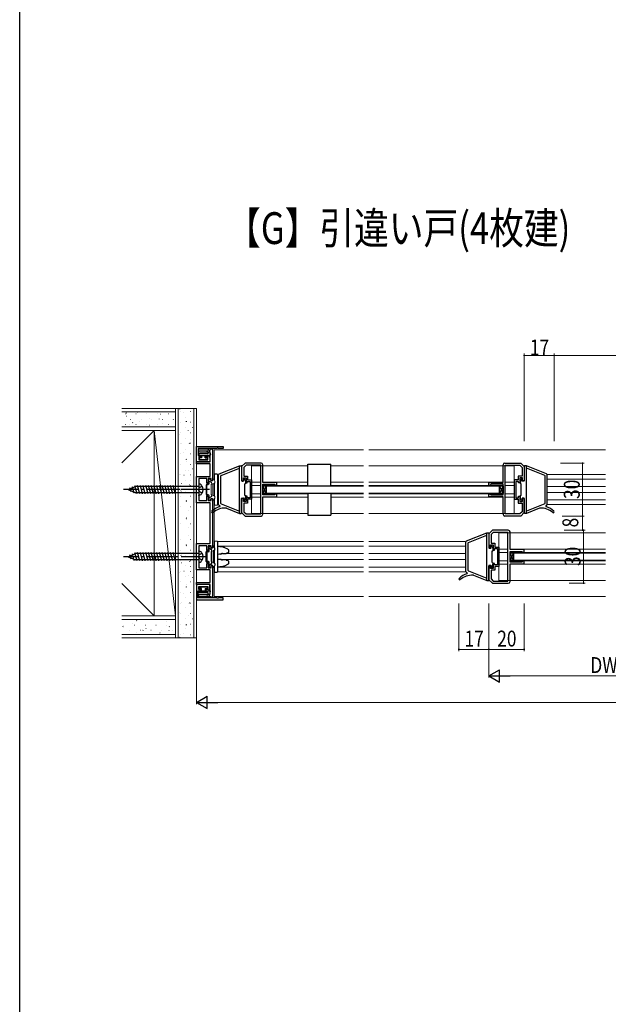
# Model space of a CAD drawing. Extents: x 0 to 1461, y 0 to 2230.
# Drawn here: x 0 to 333, y 558 to 1115 of the extents above; entities that cross this region are included whole.
import ezdxf

# ---------------------------------------------------------------- set-up
doc = ezdxf.new("R2010")
doc.units = 0
doc.linetypes.add('YCENTER_1', pattern=[13, 10, -1, 1, -1])
doc.linetypes.add('YHIDDEN_1', pattern=[4, 3, -1])
for name, color, linetype, lineweight in [('USER1', 3, 'CONTINUOUS', 13), ('YKK_11', 7, 'CONTINUOUS', 30), ('YKK_12', 2, 'CONTINUOUS', 13), ('YKK_13', 4, 'CONTINUOUS', 30), ('YKK_D', 6, 'CONTINUOUS', 13), ('YKK_ZWAK', 7, 'CONTINUOUS', 30), ('YSS_K', 3, 'CONTINUOUS', 13)]:
    doc.layers.add(name, color=color, linetype=linetype, lineweight=lineweight)
doc.styles.add('text-b', font='extslim2.shx', dxfattribs={"width": 0.8, "bigfont": 'extfont2.shx'})

msp = doc.modelspace()

# ---------------------------------------------------------------- linework, layer by layer
at = {"layer": 'YKK_11', "color": 0, "linetype": 'ByBlock', "lineweight": -2, "ltscale": 0.5}
for p, q in [((100.12, 873.53), (115.12, 873.53)), ((100.12, 864.83), (100.12, 873.53)), ((111.66, 872.33), (101.12, 872.33)), ((101.12, 872.33), (101.12, 868.33)), ((101.22, 870.63), (101.22, 871.53)), ((101.22, 871.53), (107.83, 871.53)), ((102.03, 870.24), (101.22, 870.63)), ((102.41, 870.24), (102.03, 870.24)), ((103.03, 870.24), (102.41, 870.24)), ((103.41, 870.24), (103.03, 870.24)), ((104.03, 870.24), (103.41, 870.24)), ((104.41, 870.24), (104.03, 870.24)), ((105.03, 870.24), (104.41, 870.24)), ((105.41, 870.24), (105.03, 870.24)), ((106.03, 870.24), (105.41, 870.24)), ((106.41, 870.24), (106.03, 870.24)), ((107.05, 870.25), (106.41, 870.24)), ((107.25, 870.33), (107.05, 870.25)), ((107.92, 870.33), (107.25, 870.33)), ((107.83, 871.53), (108.13, 871.78)), ((107.92, 864.83), (107.92, 870.33)), ((108.13, 871.78), (108.42, 872.03)), ((108.42, 872.03), (109.12, 872.03)), ((109.12, 872.03), (109.12, 854.03)), ((111.85, 872.45), (111.66, 872.33)), ((112.4, 872.45), (111.85, 872.45)), ((112.58, 872.33), (112.4, 872.45)), ((115.12, 872.33), (112.58, 872.33)), ((115.12, 873.53), (115.12, 872.33)), ((107.62, 864.83), (100.12, 864.83)), ((100.12, 863.63), (100.12, 864.83)), ((100.12, 864.83), (107.92, 864.83)), ((101.12, 868.33), (102.42, 868.33)), ((102.42, 867.53), (101.32, 867.53)), ((101.32, 867.53), (101.32, 865.93)), ((101.32, 865.93), (106.52, 865.93)), ((102.42, 868.33), (102.42, 867.53)), ((105.42, 867.53), (105.42, 868.33)), ((105.42, 868.33), (106.62, 868.33)), ((106.52, 867.53), (105.42, 867.53)), ((106.52, 865.93), (106.52, 867.53)), ((107.62, 867.33), (107.62, 864.83)), ((107.92, 863.63), (100.12, 863.63)), ((107.92, 856.48), (107.92, 863.63)), ((127.62, 864.03), (125.62, 862.03)), ((125.62, 862.03), (125.62, 854.03)), ((128.12, 862.83), (126.82, 861.53)), ((126.82, 861.53), (126.82, 856.63)), ((136.62, 864.03), (127.62, 864.03)), ((136.42, 862.83), (128.12, 862.83)), ((136.42, 835.23), (136.42, 862.83)), ((136.42, 835.23), (136.42, 862.83)), ((137.62, 853.03), (137.62, 863.03)), ((273.62, 853.03), (273.62, 863.03)), ((274.62, 864.03), (283.62, 864.03)), ((274.82, 835.23), (274.82, 862.83)), ((274.82, 862.83), (283.12, 862.83)), ((274.82, 835.23), (274.82, 862.83)), ((283.12, 862.83), (284.42, 861.53)), ((283.62, 864.03), (285.62, 862.03)), ((284.42, 861.53), (284.42, 856.63)), ((285.62, 862.03), (285.62, 854.03)), ((100.12, 841.58), (100.12, 856.48)), ((100.12, 856.48), (107.92, 856.48)), ((105.92, 855.28), (101.32, 855.28)), ((101.32, 855.28), (101.32, 849.49)), ((105.92, 852.78), (105.92, 855.28)), ((108.32, 855.28), (106.72, 855.28)), ((106.72, 855.28), (106.72, 852.78)), ((108.32, 854.03), (108.32, 855.28)), ((109.12, 854.03), (108.32, 854.03)), ((125.62, 854.03), (126.62, 854.03)), ((126.62, 854.03), (126.62, 855.73)), ((126.62, 855.73), (128.12, 855.73)), ((126.82, 856.63), (129.02, 856.63)), ((128.12, 855.73), (128.12, 852.83)), ((128.82, 852.83), (128.82, 853.63)), ((128.82, 853.63), (130.42, 853.63)), ((129.02, 856.63), (129.02, 854.53)), ((129.02, 854.53), (131.32, 854.53)), ((130.42, 853.63), (130.42, 849.03)), ((131.32, 854.53), (131.32, 843.53)), ((282.22, 854.53), (279.92, 854.53)), ((279.92, 854.53), (279.92, 843.53)), ((282.42, 853.63), (280.82, 853.63)), ((280.82, 853.63), (280.82, 849.03)), ((284.42, 856.63), (282.22, 856.63)), ((282.22, 856.63), (282.22, 854.53)), ((282.42, 852.83), (282.42, 853.63)), ((284.62, 855.73), (283.12, 855.73)), ((283.12, 855.73), (283.12, 852.83)), ((284.62, 854.03), (284.62, 855.73)), ((285.62, 854.03), (284.62, 854.03)), ((101.32, 849.49), (101.2, 849.3)), ((101.2, 849.3), (101.2, 848.75)), ((101.2, 848.75), (101.32, 848.57)), ((101.32, 848.57), (101.32, 842.78)), ((106.72, 852.78), (105.92, 852.78)), ((128.12, 852.83), (128.82, 852.83)), ((130.42, 849.03), (130.42, 844.43)), ((145.62, 853.03), (137.62, 853.03)), ((137.62, 846.03), (137.62, 852.03)), ((137.62, 852.03), (144.32, 852.03)), ((144.32, 852.03), (144.82, 851.53)), ((144.82, 851.53), (145.02, 851.33)), ((145.02, 851.33), (145.62, 851.33)), ((145.62, 851.33), (145.62, 853.03)), ((265.62, 851.33), (265.62, 853.03)), ((265.62, 853.03), (273.62, 853.03)), ((266.22, 851.33), (265.62, 851.33)), ((266.42, 851.53), (266.22, 851.33)), ((266.92, 852.03), (266.42, 851.53)), ((273.62, 852.03), (266.92, 852.03)), ((273.62, 846.03), (273.62, 852.03)), ((280.82, 849.03), (280.82, 844.43)), ((283.12, 852.83), (282.42, 852.83)), ((101.32, 842.78), (105.92, 842.78)), ((105.92, 842.78), (105.92, 845.28)), ((105.92, 845.28), (106.72, 845.28)), ((106.72, 845.28), (106.72, 842.78)), ((106.72, 842.78), (108.32, 842.78)), ((108.32, 842.78), (108.32, 844.03)), ((108.32, 844.03), (109.12, 844.03)), ((109.12, 844.03), (109.12, 816.03)), ((126.62, 844.03), (125.62, 844.03)), ((125.62, 844.03), (125.62, 836.03)), ((126.62, 842.33), (126.62, 844.03)), ((128.12, 842.33), (126.62, 842.33)), ((128.82, 845.23), (128.12, 845.23)), ((128.12, 845.23), (128.12, 842.33)), ((128.82, 844.43), (128.82, 845.23)), ((130.42, 844.43), (128.82, 844.43)), ((131.32, 843.53), (129.02, 843.53)), ((129.02, 843.53), (129.02, 841.43)), ((144.32, 846.03), (137.62, 846.03)), ((137.62, 835.03), (137.62, 845.03)), ((137.62, 845.03), (145.62, 845.03)), ((144.82, 846.53), (144.32, 846.03)), ((145.02, 846.73), (144.82, 846.53)), ((145.62, 846.73), (145.02, 846.73)), ((145.62, 845.03), (145.62, 846.73)), ((265.62, 845.03), (265.62, 846.73)), ((265.62, 846.73), (266.22, 846.73)), ((273.62, 845.03), (265.62, 845.03)), ((266.22, 846.73), (266.42, 846.53)), ((266.42, 846.53), (266.92, 846.03)), ((266.92, 846.03), (273.62, 846.03)), ((273.62, 835.03), (273.62, 845.03)), ((279.92, 843.53), (282.22, 843.53)), ((280.82, 844.43), (282.42, 844.43)), ((282.22, 843.53), (282.22, 841.43)), ((282.42, 844.43), (282.42, 845.23)), ((282.42, 845.23), (283.12, 845.23)), ((283.12, 845.23), (283.12, 842.33)), ((283.12, 842.33), (284.62, 842.33)), ((284.62, 842.33), (284.62, 844.03)), ((284.62, 844.03), (285.62, 844.03)), ((285.62, 844.03), (285.62, 836.03)), ((107.92, 841.58), (100.12, 841.58)), ((107.92, 818.48), (107.92, 841.58)), ((129.02, 841.43), (126.82, 841.43)), ((126.82, 841.43), (126.82, 836.52)), ((126.82, 836.52), (128.12, 835.23)), ((282.22, 841.43), (284.42, 841.43)), ((284.42, 836.52), (283.12, 835.23)), ((284.42, 841.43), (284.42, 836.52)), ((125.62, 836.03), (127.62, 834.03)), ((127.62, 834.03), (136.62, 834.03)), ((128.12, 835.23), (136.42, 835.23)), ((283.62, 834.03), (274.62, 834.03)), ((283.12, 835.23), (274.82, 835.23)), ((285.62, 836.03), (283.62, 834.03)), ((267.62, 826.03), (265.62, 824.03)), ((276.62, 826.03), (267.62, 826.03)), ((265.62, 824.03), (265.62, 816.03)), ((268.12, 824.83), (266.82, 823.53)), ((266.82, 823.53), (266.82, 818.63)), ((276.42, 824.83), (268.12, 824.83)), ((276.42, 797.23), (276.42, 824.83)), ((276.42, 797.23), (276.42, 824.83)), ((277.62, 815.03), (277.62, 825.03)), ((100.12, 803.58), (100.12, 818.48)), ((100.12, 818.48), (107.92, 818.48)), ((105.92, 817.28), (101.32, 817.28)), ((101.32, 817.28), (101.32, 811.49)), ((105.92, 814.78), (105.92, 817.28)), ((106.72, 814.78), (105.92, 814.78)), ((108.32, 817.28), (106.72, 817.28)), ((106.72, 817.28), (106.72, 814.78)), ((108.32, 816.03), (108.32, 817.28)), ((109.12, 816.03), (108.32, 816.03)), ((265.62, 816.03), (266.62, 816.03)), ((266.62, 816.03), (266.62, 817.73)), ((266.62, 817.73), (268.12, 817.73)), ((266.82, 818.63), (269.02, 818.63)), ((268.12, 817.73), (268.12, 814.83)), ((268.12, 814.83), (268.82, 814.83)), ((268.82, 814.83), (268.82, 815.63)), ((268.82, 815.63), (270.42, 815.63)), ((269.02, 818.63), (269.02, 816.53)), ((269.02, 816.53), (271.32, 816.53)), ((270.42, 815.63), (270.42, 811.03)), ((271.32, 816.53), (271.32, 805.53)), ((285.62, 815.03), (277.62, 815.03)), ((285.62, 813.33), (285.62, 815.03)), ((101.32, 811.49), (101.2, 811.3)), ((101.2, 811.3), (101.2, 810.75)), ((101.2, 810.75), (101.32, 810.57)), ((101.32, 810.57), (101.32, 804.78)), ((270.42, 811.03), (270.42, 806.43)), ((277.62, 808.03), (277.62, 814.03)), ((277.62, 814.03), (284.32, 814.03)), ((284.32, 814.03), (284.82, 813.53)), ((284.82, 808.53), (284.32, 808.03)), ((284.82, 813.53), (285.02, 813.33)), ((285.02, 808.73), (284.82, 808.53)), ((285.02, 813.33), (285.62, 813.33)), ((285.62, 808.73), (285.02, 808.73)), ((285.62, 807.03), (285.62, 808.73)), ((107.92, 803.58), (100.12, 803.58)), ((101.32, 804.78), (105.92, 804.78)), ((105.92, 804.78), (105.92, 807.28)), ((105.92, 807.28), (106.72, 807.28)), ((106.72, 807.28), (106.72, 804.78)), ((106.72, 804.78), (108.32, 804.78)), ((107.92, 796.43), (107.92, 803.58)), ((108.32, 804.78), (108.32, 806.03)), ((108.32, 806.03), (109.12, 806.03)), ((109.12, 806.03), (109.12, 788.03)), ((266.62, 806.03), (265.62, 806.03)), ((265.62, 806.03), (265.62, 798.03)), ((266.62, 804.33), (266.62, 806.03)), ((268.12, 804.33), (266.62, 804.33)), ((269.02, 803.43), (266.82, 803.43)), ((266.82, 803.43), (266.82, 798.52)), ((268.82, 807.23), (268.12, 807.23)), ((268.12, 807.23), (268.12, 804.33)), ((268.82, 806.43), (268.82, 807.23)), ((270.42, 806.43), (268.82, 806.43)), ((271.32, 805.53), (269.02, 805.53)), ((269.02, 805.53), (269.02, 803.43)), ((284.32, 808.03), (277.62, 808.03)), ((277.62, 797.03), (277.62, 807.03)), ((277.62, 807.03), (285.62, 807.03)), ((265.62, 798.03), (267.62, 796.03)), ((266.82, 798.52), (268.12, 797.23)), ((100.12, 795.23), (100.12, 796.43)), ((100.12, 796.43), (107.92, 796.43)), ((107.62, 795.23), (100.12, 795.23)), ((100.12, 795.23), (100.12, 786.53)), ((107.92, 795.23), (100.12, 795.23)), ((101.32, 792.53), (101.32, 794.13)), ((101.32, 794.13), (106.52, 794.13)), ((102.42, 792.53), (101.32, 792.53)), ((102.42, 791.73), (102.42, 792.53)), ((106.52, 792.53), (105.42, 792.53)), ((105.42, 792.53), (105.42, 791.73)), ((106.52, 794.13), (106.52, 792.53)), ((107.62, 792.73), (107.62, 795.23)), ((107.92, 789.73), (107.92, 795.23)), ((267.62, 796.03), (276.62, 796.03)), ((268.12, 797.23), (276.42, 797.23)), ((100.12, 786.53), (115.12, 786.53)), ((101.12, 787.73), (101.12, 791.73)), ((101.12, 791.73), (102.42, 791.73)), ((111.66, 787.73), (101.12, 787.73)), ((101.22, 789.43), (102.03, 789.82)), ((101.22, 788.53), (101.22, 789.43)), ((107.83, 788.53), (101.22, 788.53)), ((102.03, 789.82), (102.41, 789.82)), ((102.41, 789.82), (103.03, 789.82)), ((103.03, 789.82), (103.41, 789.82)), ((103.41, 789.82), (104.03, 789.82)), ((104.03, 789.82), (104.41, 789.82)), ((104.41, 789.82), (105.03, 789.82)), ((105.03, 789.82), (105.41, 789.82)), ((105.41, 789.82), (106.03, 789.82)), ((105.42, 791.73), (106.62, 791.73)), ((106.03, 789.82), (106.41, 789.82)), ((106.41, 789.82), (107.05, 789.8)), ((107.05, 789.8), (107.25, 789.73)), ((107.25, 789.73), (107.92, 789.73)), ((108.13, 788.28), (107.83, 788.53)), ((108.42, 788.03), (108.13, 788.28)), ((109.12, 788.03), (108.42, 788.03)), ((111.85, 787.61), (111.66, 787.73)), ((112.4, 787.61), (111.85, 787.61)), ((112.58, 787.73), (112.4, 787.61)), ((115.12, 787.73), (112.58, 787.73)), ((115.12, 786.53), (115.12, 787.73))]:
    msp.add_line(p, q, dxfattribs=at)
for centre, start, end in [((106.62, 867.33), 0, 90), ((136.62, 863.03), 0, 90), ((274.62, 863.03), 90, 180), ((136.62, 835.03), 270, 360), ((274.62, 835.03), 180, 270), ((276.62, 825.03), 0, 90), ((106.62, 792.73), 270, 360), ((276.62, 797.03), 270, 360)]:
    msp.add_arc(centre, 1, start, end, dxfattribs=at)
at = {"layer": 'YKK_12', "ltscale": 1.5}
for p, q in [((110.12, 871.53), (110.12, 854.52)), ((194.62, 871.53), (110.12, 871.53)), ((331.72, 871.53), (197.62, 871.53)), ((131.32, 835.53), (131.32, 862.53)), ((134.72, 862.53), (131.32, 862.53)), ((131.32, 862.53), (163.12, 862.53)), ((176.12, 862.53), (194.62, 862.53)), ((197.62, 862.53), (279.92, 862.53)), ((279.92, 835.53), (279.92, 862.53)), ((131.32, 853.33), (136.42, 853.33)), ((137.62, 853.33), (163.12, 853.33)), ((176.12, 853.33), (194.62, 853.33)), ((197.62, 853.33), (273.62, 853.33)), ((279.92, 853.33), (274.82, 853.33)), ((298.6, 857.56), (331.72, 857.56)), ((298.62, 854.96), (331.72, 854.96)), ((131.32, 851.33), (136.42, 851.33)), ((137.62, 851.33), (163.12, 851.33)), ((145.02, 851.33), (145.12, 851.33)), ((194.62, 851.33), (176.12, 851.33)), ((273.62, 851.33), (197.62, 851.33)), ((279.92, 851.33), (274.82, 851.33)), ((298.62, 850.76), (331.72, 850.76)), ((110.12, 843.53), (110.12, 816.52)), ((131.32, 846.73), (136.42, 846.73)), ((131.32, 844.73), (136.42, 844.73)), ((137.62, 846.73), (163.12, 846.73)), ((137.62, 844.73), (163.12, 844.73)), ((194.62, 846.73), (176.12, 846.73)), ((176.12, 844.73), (194.62, 844.73)), ((273.62, 846.73), (197.62, 846.73)), ((197.62, 844.73), (273.62, 844.73)), ((279.92, 846.73), (274.82, 846.73)), ((279.92, 844.73), (274.82, 844.73)), ((298.62, 847.36), (331.72, 847.36)), ((298.62, 843.16), (331.72, 843.16)), ((298.62, 840.56), (331.72, 840.56)), ((131.32, 835.53), (163.12, 835.53)), ((176.12, 835.53), (194.62, 835.53)), ((197.62, 835.53), (279.92, 835.53)), ((271.32, 824.53), (331.72, 824.53)), ((271.32, 797.53), (271.32, 824.53)), ((112.09, 819.56), (194.62, 819.56)), ((112.12, 816.96), (194.62, 816.96)), ((197.62, 819.56), (252.14, 819.56)), ((197.62, 816.96), (252.12, 816.96)), ((271.32, 815.33), (276.42, 815.33)), ((277.62, 815.33), (331.72, 815.33)), ((114.26, 809.36), (194.62, 809.36)), ((114.42, 812.76), (194.62, 812.76)), ((197.62, 812.76), (252.12, 812.76)), ((197.62, 809.36), (252.12, 809.36)), ((271.32, 813.33), (276.42, 813.33)), ((271.32, 808.73), (276.42, 808.73)), ((331.72, 813.33), (277.62, 813.33)), ((331.72, 808.73), (277.62, 808.73)), ((110.12, 805.53), (110.12, 788.56)), ((112.12, 805.16), (194.62, 805.16)), ((197.62, 805.16), (252.12, 805.16)), ((271.32, 806.73), (276.42, 806.73)), ((277.62, 806.73), (331.72, 806.73)), ((112.11, 802.56), (194.62, 802.56)), ((197.62, 802.56), (252.13, 802.56)), ((271.32, 797.53), (331.72, 797.53)), ((194.62, 788.56), (110.12, 788.56)), ((331.72, 788.56), (197.62, 788.56))]:
    msp.add_line(p, q, dxfattribs=at)
at = {"layer": 'YKK_13'}
for p, q in [((106.39, 870.48), (106.18, 870.65)), ((106.5, 870.3), (106.63, 869.69)), ((107.39, 871.09), (106.86, 871.51)), ((107.49, 870.92), (107.96, 868.69)), ((101.37, 869.03), (101.37, 868.63)), ((101.57, 866.73), (101.57, 866.33)), ((106.34, 869.33), (101.67, 869.33)), ((101.67, 868.33), (107.67, 868.33)), ((102.92, 867.03), (101.87, 867.03)), ((101.87, 866.03), (105.97, 866.03)), ((102.92, 868.33), (102.92, 867.03)), ((104.92, 867.03), (104.92, 868.33)), ((104.92, 867.03), (105.97, 867.03)), ((106.27, 866.73), (106.27, 866.33)), ((113, 857.98), (124.42, 862.53)), ((114.01, 857.09), (124.42, 861.24)), ((124.42, 862.53), (125.32, 862.53)), ((124.42, 835.53), (124.42, 862.53)), ((125.62, 862.23), (125.62, 854.13)), ((163.12, 851.03), (163.12, 863.53)), ((163.12, 863.53), (176.12, 863.53)), ((176.12, 851.03), (176.12, 863.53)), ((285.62, 862.23), (285.62, 854.13)), ((286.82, 862.53), (285.92, 862.53)), ((286.82, 835.53), (286.82, 862.53)), ((298.24, 857.98), (286.82, 862.53)), ((297.23, 857.09), (286.82, 861.24)), ((112.62, 840.63), (112.62, 857.42)), ((113.82, 841.24), (113.82, 856.81)), ((125.92, 853.83), (126.52, 853.83)), ((126.82, 854.13), (126.82, 854.83)), ((127.41, 854.91), (128, 852.89)), ((283.83, 854.91), (283.24, 852.89)), ((284.42, 854.13), (284.42, 854.83)), ((285.32, 853.83), (284.72, 853.83)), ((297.42, 841.24), (297.42, 856.81)), ((298.62, 840.63), (298.62, 857.42)), ((127.42, 852.28), (127.76, 852.4)), ((127.42, 845.78), (127.42, 852.28)), ((137.62, 851.18), (139.62, 851.18)), ((137.62, 846.88), (137.62, 851.18)), ((139.62, 846.88), (137.62, 851.18)), ((139.62, 851.18), (137.62, 846.88)), ((139.62, 851.18), (139.62, 846.88)), ((271.62, 851.18), (273.62, 851.18)), ((271.62, 846.88), (271.62, 851.18)), ((273.62, 846.88), (271.62, 851.18)), ((273.62, 851.18), (271.62, 846.88)), ((273.62, 851.18), (273.62, 846.88)), ((283.82, 852.28), (283.48, 852.4)), ((283.82, 845.78), (283.82, 852.28)), ((125.62, 835.83), (125.62, 843.93)), ((125.92, 844.23), (126.52, 844.23)), ((126.82, 843.93), (126.82, 843.23)), ((127.41, 843.14), (128, 845.17)), ((127.42, 845.78), (127.76, 845.65)), ((139.62, 846.88), (137.62, 846.88)), ((163.12, 847.03), (163.12, 834.53)), ((176.12, 847.03), (176.12, 834.53)), ((273.62, 846.88), (271.62, 846.88)), ((283.83, 843.14), (283.24, 845.17)), ((283.82, 845.78), (283.48, 845.65)), ((284.42, 843.93), (284.42, 843.23)), ((285.32, 844.23), (284.72, 844.23)), ((285.62, 835.83), (285.62, 843.93)), ((113, 840.08), (113.23, 839.98)), ((114.01, 840.97), (124.42, 836.82)), ((116.99, 838.49), (124.42, 835.53)), ((297.23, 840.97), (286.82, 836.82)), ((294.25, 838.49), (286.82, 835.53)), ((298.24, 840.08), (298.01, 839.98)), ((124.42, 835.53), (125.32, 835.53)), ((163.12, 834.53), (176.12, 834.53)), ((286.82, 835.53), (285.92, 835.53)), ((253, 819.98), (264.42, 824.53)), ((254.01, 819.09), (264.42, 823.24)), ((264.42, 824.53), (265.32, 824.53)), ((264.42, 797.53), (264.42, 824.53)), ((265.62, 824.23), (265.62, 816.13)), ((252.62, 802.63), (252.62, 819.42)), ((253.82, 803.24), (253.82, 818.81)), ((265.92, 815.83), (266.52, 815.83)), ((266.82, 816.13), (266.82, 816.83)), ((267.41, 816.91), (268.01, 814.89)), ((267.42, 814.28), (267.76, 814.4)), ((267.42, 807.78), (267.42, 814.28)), ((277.62, 813.18), (279.62, 813.18)), ((277.62, 808.88), (277.62, 813.18)), ((279.62, 808.88), (277.62, 813.18)), ((279.62, 813.18), (277.62, 808.88)), ((279.62, 808.88), (277.62, 808.88)), ((279.62, 813.18), (279.62, 808.88)), ((254.01, 802.97), (264.42, 798.82)), ((265.62, 797.83), (265.62, 805.93)), ((265.92, 806.23), (266.52, 806.23)), ((266.82, 805.93), (266.82, 805.23)), ((267.41, 805.14), (268.01, 807.17)), ((267.42, 807.78), (267.76, 807.65)), ((253, 802.08), (253.23, 801.98)), ((256.99, 800.49), (264.42, 797.53)), ((264.42, 797.53), (265.32, 797.53)), ((101.57, 793.33), (101.57, 793.73)), ((101.87, 794.03), (105.97, 794.03)), ((102.92, 793.03), (101.87, 793.03)), ((102.92, 791.73), (102.92, 793.03)), ((104.92, 793.03), (104.92, 791.73)), ((104.92, 793.03), (105.97, 793.03)), ((106.27, 793.33), (106.27, 793.73)), ((101.37, 791.03), (101.37, 791.43)), ((101.67, 791.73), (107.67, 791.73)), ((106.34, 790.73), (101.67, 790.73)), ((106.39, 789.58), (106.18, 789.41)), ((106.5, 789.75), (106.63, 790.37)), ((107.39, 788.96), (106.86, 788.55)), ((107.49, 789.13), (107.96, 791.37))]:
    msp.add_line(p, q, dxfattribs=at)
at = {"layer": 'YKK_13', "linetype": 'Continuous', "lineweight": 13, "ltscale": 0.5}
for p, q in [((106.72, 852.28), (106.72, 853.75)), ((106.76, 853.9), (107.33, 854.88)), ((107.22, 852.28), (107.22, 853.4)), ((108.52, 853), (107.56, 853.56)), ((107.59, 855.03), (107.82, 855.03)), ((108.02, 854.43), (108.02, 854.83)), ((109.22, 854.43), (109.22, 854.83)), ((109.56, 855.03), (109.42, 855.03)), ((110.38, 853.9), (109.82, 854.88)), ((110.42, 853.03), (110.42, 853.75)), ((105.52, 846.28), (105.52, 851.78)), ((106.72, 852.28), (106.02, 852.28)), ((106.72, 851.78), (106.02, 851.78)), ((106.02, 846.28), (106.02, 851.78)), ((108.42, 851.83), (108.71, 852.32)), ((108.42, 846.23), (108.42, 851.83)), ((109.42, 852.1), (109.42, 845.95)), ((110.27, 852.77), (109.57, 852.36)), ((106.72, 846.28), (106.02, 846.28)), ((106.72, 845.78), (106.02, 845.78)), ((106.72, 844.31), (106.72, 845.78)), ((106.76, 844.16), (107.33, 843.18)), ((107.22, 844.66), (107.22, 845.78)), ((108.52, 845.05), (107.56, 844.5)), ((107.59, 843.03), (107.82, 843.03)), ((108.02, 843.63), (108.02, 843.23)), ((108.42, 846.23), (108.71, 845.73)), ((109.22, 843.63), (109.22, 843.23)), ((109.56, 843.03), (109.42, 843.03)), ((110.27, 845.29), (109.57, 845.69)), ((110.38, 844.16), (109.82, 843.18)), ((110.42, 845.03), (110.42, 844.31))]:
    msp.add_line(p, q, dxfattribs=at)
at = {"layer": 'YKK_13', "linetype": 'Continuous', "ltscale": 1.5}
for p, q in [((111.84, 857.72), (110.12, 857.83)), ((110.12, 857.83), (110.12, 856.83)), ((110.12, 856.83), (110.12, 854.35)), ((112.12, 856.72), (112.12, 857.42)), ((112.12, 841.33), (112.12, 856.72)), ((112.62, 854.7), (112.12, 854.73)), ((61.32, 849.03), (65.55, 850.78)), ((61.32, 849.03), (65.55, 850.78)), ((61.32, 849.03), (65.55, 847.28)), ((63.07, 847.71), (62.43, 850.08)), ((64.81, 846.98), (63.83, 850.66)), ((66.44, 846.73), (65.23, 851.24)), ((101.32, 850.78), (65.55, 850.78)), ((67.99, 846.73), (66.76, 851.33)), ((69.54, 846.73), (68.31, 851.33)), ((71.1, 846.73), (69.86, 851.33)), ((72.65, 846.73), (71.42, 851.33)), ((74.2, 846.73), (72.97, 851.33)), ((75.75, 846.73), (74.52, 851.33)), ((77.31, 846.73), (76.07, 851.33)), ((78.86, 846.73), (77.63, 851.33)), ((80.41, 846.73), (79.18, 851.33)), ((81.97, 846.73), (80.73, 851.33)), ((83.52, 846.73), (82.29, 851.33)), ((85.07, 846.73), (83.84, 851.33)), ((86.62, 846.73), (85.39, 851.33)), ((88.18, 846.73), (86.95, 851.33)), ((101.32, 852.28), (101.32, 845.78)), ((110.12, 852.68), (110.12, 845.37)), ((101.32, 847.28), (65.55, 847.28)), ((110.12, 843.71), (110.12, 841.23)), ((112.12, 843.33), (112.62, 843.36)), ((110.12, 841.23), (110.12, 840.23)), ((110.12, 840.23), (111.84, 840.33)), ((112.12, 840.63), (112.12, 841.33)), ((111.84, 819.72), (110.12, 819.83)), ((110.12, 819.83), (110.12, 818.83)), ((101.32, 814.28), (101.32, 807.78)), ((106.82, 814.28), (106.12, 814.28)), ((106.82, 814.28), (106.82, 815.75)), ((106.86, 815.9), (107.43, 816.88)), ((107.32, 814.28), (107.32, 815.4)), ((108.62, 815), (107.66, 815.56)), ((107.69, 817.03), (107.92, 817.03)), ((108.12, 816.43), (108.12, 816.83)), ((108.52, 813.83), (108.81, 814.32)), ((109.32, 816.43), (109.32, 816.83)), ((109.66, 817.03), (109.52, 817.03)), ((109.52, 814.1), (109.52, 807.95)), ((110.37, 814.77), (109.67, 814.36)), ((110.48, 815.9), (109.92, 816.88)), ((110.12, 818.83), (110.12, 816.52)), ((110.12, 814.62), (110.12, 807.43)), ((110.52, 815.03), (110.52, 815.75)), ((112.12, 818.72), (112.12, 819.42)), ((112.12, 803.33), (112.12, 818.72)), ((113.25, 816.66), (112.12, 816.73)), ((115.08, 816.55), (113.25, 816.66)), ((115.87, 816.34), (117.7, 815.4)), ((118.28, 814.57), (118.28, 813.93)), ((61.32, 811.03), (65.55, 812.78)), ((61.32, 811.03), (65.55, 812.78)), ((61.32, 811.03), (65.55, 809.28)), ((63.07, 809.71), (62.43, 812.08)), ((64.81, 808.98), (63.83, 812.66)), ((66.44, 808.73), (65.23, 813.24)), ((101.32, 812.78), (65.55, 812.78)), ((101.32, 809.28), (65.55, 809.28)), ((67.99, 808.73), (66.76, 813.33)), ((69.54, 808.73), (68.31, 813.33)), ((71.1, 808.73), (69.86, 813.33)), ((72.65, 808.73), (71.42, 813.33)), ((74.2, 808.73), (72.97, 813.33)), ((75.75, 808.73), (74.52, 813.33)), ((77.31, 808.73), (76.07, 813.33)), ((78.86, 808.73), (77.63, 813.33)), ((80.41, 808.73), (79.18, 813.33)), ((81.97, 808.73), (80.73, 813.33)), ((83.52, 808.73), (82.29, 813.33)), ((85.07, 808.73), (83.84, 813.33)), ((86.62, 808.73), (85.39, 813.33)), ((88.18, 808.73), (86.95, 813.33)), ((105.62, 808.28), (105.62, 813.78)), ((106.82, 813.78), (106.12, 813.78)), ((106.12, 808.28), (106.12, 813.78)), ((108.52, 808.23), (108.52, 813.83)), ((114.75, 812.87), (116.97, 812.91)), ((116.97, 809.14), (114.75, 809.18)), ((106.82, 808.28), (106.12, 808.28)), ((106.82, 807.78), (106.12, 807.78)), ((106.82, 806.31), (106.82, 807.78)), ((106.86, 806.16), (107.43, 805.18)), ((107.32, 806.66), (107.32, 807.78)), ((108.62, 807.05), (107.66, 806.5)), ((107.69, 805.03), (107.92, 805.03)), ((108.12, 805.63), (108.12, 805.23)), ((108.52, 808.23), (108.81, 807.73)), ((109.32, 805.63), (109.32, 805.23)), ((109.66, 805.03), (109.52, 805.03)), ((110.37, 807.29), (109.67, 807.69)), ((110.48, 806.16), (109.92, 805.18)), ((110.12, 805.53), (110.12, 803.23)), ((110.12, 803.23), (110.12, 802.23)), ((110.52, 807.03), (110.52, 806.31)), ((112.12, 805.33), (113.25, 805.4)), ((112.12, 802.63), (112.12, 803.33)), ((113.25, 805.4), (115.08, 805.51)), ((117.7, 806.65), (115.87, 805.72)), ((118.28, 808.12), (118.28, 807.49)), ((110.12, 802.23), (111.84, 802.33))]:
    msp.add_line(p, q, dxfattribs=at)
at = {"layer": 'YKK_13', "linetype": 'YCENTER_1', "ltscale": 1.5}
for p, q in [((106.32, 849.03), (58.82, 849.03)), ((107.41, 849.03), (84.4, 849.03)), ((106.32, 811.03), (58.82, 811.03))]:
    msp.add_line(p, q, dxfattribs=at)
at = {"layer": 'YKK_13', "linetype": 'YHIDDEN_1', "ltscale": 1.5}
for p, q in [((101.32, 849.03), (101.59, 850.12)), ((101.32, 849.03), (101.59, 847.93)), ((103.31, 850.98), (101.59, 850.12)), ((103.31, 847.08), (101.59, 847.93)), ((101.32, 811.03), (101.59, 812.12)), ((101.32, 811.03), (101.59, 809.93)), ((103.31, 812.98), (101.59, 812.12)), ((103.31, 809.08), (101.59, 809.93))]:
    msp.add_line(p, q, dxfattribs=at)
at = {"layer": 'YKK_13', "ltscale": 1.5}
for p, q in [((139.62, 851.03), (139.62, 847.03)), ((194.62, 851.03), (139.62, 851.03)), ((271.62, 851.03), (197.62, 851.03)), ((139.62, 847.03), (194.62, 847.03)), ((197.62, 847.03), (271.62, 847.03)), ((279.62, 813.03), (279.62, 809.03)), ((331.72, 813.03), (279.62, 813.03)), ((279.62, 809.03), (331.72, 809.03))]:
    msp.add_line(p, q, dxfattribs=at)
at = {"layer": 'YKK_13'}
for centre, radius, start, end in [((106.52, 871.08), 0.55, 51.6669, 231.6669), ((106.21, 870.24), 0.3, 11.9195, 51.6669), ((107.2, 870.86), 0.3, 11.9195, 51.6669), ((101.67, 869.03), 0.3, 90, 180), ((101.67, 868.63), 0.3, 180, 270), ((101.87, 866.73), 0.3, 90, 180), ((101.87, 866.33), 0.3, 180, 270), ((105.97, 866.73), 0.3, 0, 90), ((105.97, 866.33), 0.3, 270, 0), ((106.34, 869.63), 0.3, 270, 11.9195), ((107.67, 868.63), 0.3, 270, 11.9195), ((125.32, 862.23), 0.3, 0, 90), ((285.92, 862.23), 0.3, 90, 180), ((113.22, 857.42), 0.6, 111.7176, 180), ((114.12, 856.81), 0.3, 111.7176, 180), ((125.92, 854.13), 0.3, 180, 270), ((126.52, 854.13), 0.3, 270, 0), ((127.12, 854.83), 0.3, 16.4115, 180), ((284.12, 854.83), 0.3, 0, 163.5885), ((284.72, 854.13), 0.3, 180, 270), ((285.32, 854.13), 0.3, 270, 0), ((297.12, 856.81), 0.3, 0, 68.2824), ((298.02, 857.42), 0.6, 0, 68.2824), ((127.62, 852.78), 0.4, 290, 16.4115), ((283.62, 852.78), 0.4, 163.5885, 250), ((125.92, 843.93), 0.3, 90, 180), ((126.52, 843.93), 0.3, 0, 90), ((127.12, 843.23), 0.3, 180, 343.5885), ((127.62, 845.28), 0.4, 343.5885, 70), ((283.62, 845.28), 0.4, 110, 196.4115), ((284.12, 843.23), 0.3, 196.4115, 0), ((284.72, 843.93), 0.3, 90, 180), ((285.32, 843.93), 0.3, 0, 90), ((109.12, 836.43), 0.5, 135.7058, 311.5794), ((115.92, 829.79), 10, 105.7726, 135.7058), ((116.09, 828.57), 10, 86.6047, 131.5794), ((113.22, 840.63), 0.6, 180, 248.2824), ((113.12, 839.71), 0.3, 285.7726, 68.2824), ((114.12, 841.24), 0.3, 180, 248.2824), ((114.12, 841.24), 0.3, 180, 248.2824), ((116.62, 837.56), 1, 68.2824, 86.6047), ((294.62, 837.56), 1, 93.3953, 111.7176), ((295.15, 828.57), 10, 48.4206, 93.3953), ((297.12, 841.24), 0.3, 291.7176, 0), ((297.12, 841.24), 0.3, 291.7176, 0), ((298.12, 839.71), 0.3, 111.7176, 254.2274), ((295.32, 829.79), 10, 44.2942, 74.2274), ((298.02, 840.63), 0.6, 291.7176, 0), ((302.12, 836.43), 0.5, 228.4206, 44.2942), ((125.32, 835.83), 0.3, 270, 0), ((285.92, 835.83), 0.3, 180, 270), ((253.22, 819.42), 0.6, 111.7176, 180), ((265.32, 824.23), 0.3, 0, 90), ((254.12, 818.81), 0.3, 111.7176, 180), ((265.92, 816.13), 0.3, 180, 270), ((266.52, 816.13), 0.3, 270, 0), ((267.12, 816.83), 0.3, 16.4115, 180), ((267.62, 814.78), 0.4, 290, 16.4115), ((254.12, 803.24), 0.3, 180, 248.2824), ((254.12, 803.24), 0.3, 180, 248.2824), ((265.92, 805.93), 0.3, 90, 180), ((266.52, 805.93), 0.3, 0, 90), ((267.12, 805.23), 0.3, 180, 343.5885), ((267.62, 807.28), 0.4, 343.5885, 70), ((249.12, 798.43), 0.5, 135.7058, 311.5794), ((255.92, 791.79), 10, 105.7726, 135.7058), ((256.09, 790.57), 10, 86.6047, 131.5794), ((253.22, 802.63), 0.6, 180, 248.2824), ((253.12, 801.71), 0.3, 285.7726, 68.2824), ((256.62, 799.56), 1, 68.2824, 86.6047), ((265.32, 797.83), 0.3, 270, 0), ((101.87, 793.73), 0.3, 90, 180), ((101.87, 793.33), 0.3, 180, 270), ((105.97, 793.73), 0.3, 0, 90), ((105.97, 793.33), 0.3, 270, 0), ((101.67, 791.43), 0.3, 90, 180), ((101.67, 791.03), 0.3, 180, 270), ((106.52, 788.98), 0.55, 128.3331, 308.3331), ((106.34, 790.43), 0.3, 348.0805, 90), ((106.21, 789.81), 0.3, 308.3331, 348.0805), ((107.2, 789.2), 0.3, 308.3331, 348.0805), ((107.67, 791.43), 0.3, 348.0805, 90)]:
    msp.add_arc(centre, radius, start, end, dxfattribs=at)
at = {"layer": 'YKK_13', "linetype": 'Continuous', "lineweight": 13, "ltscale": 0.5}
for centre, radius, start, end in [((107.02, 853.75), 0.3, 150, 180), ((107.32, 853.63), 0.25, 343.9547, 246.4218), ((107.59, 854.73), 0.3, 90, 150), ((107.82, 854.83), 0.2, 360, 90), ((108.62, 854.43), 0.6, 180, 0), ((109.42, 854.83), 0.2, 90, 180), ((109.56, 854.73), 0.3, 30, 90), ((110.12, 853.75), 0.3, 0, 30), ((106.02, 851.78), 0.5, 90, 180), ((106.72, 852.28), 0.5, 270, 0), ((108.27, 852.57), 0.5, 330, 60), ((109.72, 852.1), 0.3, 120, 180), ((110.12, 853.03), 0.3, 300, 0), ((106.02, 846.28), 0.5, 180, 270), ((106.72, 845.78), 0.5, 0, 90), ((107.02, 844.31), 0.3, 180, 210), ((107.32, 844.43), 0.25, 113.5782, 16.0453), ((107.59, 843.33), 0.3, 210, 270), ((107.82, 843.23), 0.2, 270, 0), ((108.62, 843.63), 0.6, 0, 180), ((108.27, 845.48), 0.5, 300, 30), ((109.42, 843.23), 0.2, 180, 270), ((109.72, 845.95), 0.3, 180, 240), ((109.56, 843.33), 0.3, 270, 330), ((110.12, 845.03), 0.3, 0, 60), ((110.12, 844.31), 0.3, 330, 0)]:
    msp.add_arc(centre, radius, start, end, dxfattribs=at)
at = {"layer": 'YKK_13', "linetype": 'Continuous', "ltscale": 1.5}
for centre, radius, start, end in [((111.82, 857.42), 0.3, 0, 86.5), ((101.33, 850.18), 2.1, 37.2492, 90.3389), ((99.82, 849.03), 4, 322.7508, 37.2492), ((101.33, 847.88), 2.1, 269.6611, 322.7508), ((111.82, 840.63), 0.3, 273.5, 0), ((111.82, 819.42), 0.3, 0, 86.5), ((101.33, 812.18), 2.1, 37.2492, 90.3389), ((106.12, 813.78), 0.5, 90, 180), ((107.12, 815.75), 0.3, 150, 180), ((106.82, 814.28), 0.5, 270, 0), ((107.42, 815.63), 0.25, 343.9547, 246.4218), ((107.69, 816.73), 0.3, 90, 150), ((107.92, 816.83), 0.2, 360, 90), ((108.72, 816.43), 0.6, 180, 0), ((108.37, 814.57), 0.5, 330, 60), ((109.52, 816.83), 0.2, 90, 180), ((109.82, 814.1), 0.3, 120, 180), ((109.66, 816.73), 0.3, 30, 90), ((110.22, 815.03), 0.3, 300, 0), ((110.22, 815.75), 0.3, 0, 30), ((101.33, 809.88), 2.1, 269.6611, 322.7508), ((99.82, 811.03), 4, 322.7508, 37.2492), ((113.83, 812.81), 0.3, 276.3692, 299.2773), ((113.83, 809.24), 0.3, 60.7227, 83.6308), ((106.12, 808.28), 0.5, 180, 270), ((106.82, 807.78), 0.5, 0, 90), ((107.12, 806.31), 0.3, 180, 210), ((107.42, 806.43), 0.25, 113.5782, 16.0453), ((107.69, 805.33), 0.3, 210, 270), ((107.92, 805.23), 0.2, 270, 0), ((108.72, 805.63), 0.6, 0, 180), ((108.37, 807.48), 0.5, 300, 30), ((109.52, 805.23), 0.2, 180, 270), ((109.82, 807.95), 0.3, 180, 240), ((109.66, 805.33), 0.3, 270, 330), ((110.22, 807.03), 0.3, 0, 60), ((110.22, 806.31), 0.3, 330, 0), ((111.82, 802.63), 0.3, 273.5, 0)]:
    msp.add_arc(centre, radius, start, end, dxfattribs=at)
for points, knots in [([(112.62, 850.37), (112.56, 850.37), (112.39, 850.35), (112.23, 850.32), (112.12, 850.31)], [0.7128712, 0.7128712, 0.7128712, 0.7128712, 0.8169276, 1, 1, 1, 1]), ([(115.08, 816.55), (115.12, 816.54), (115.22, 816.54), (115.39, 816.51), (115.58, 816.46), (115.74, 816.4), (115.83, 816.36), (115.87, 816.34)], [0, 0, 0, 0, 0.141013, 0.388785, 0.630801, 0.861573, 1, 1, 1, 1]), ([(117.7, 815.4), (117.73, 815.39), (117.8, 815.35), (117.91, 815.28), (118.02, 815.18), (118.11, 815.07), (118.18, 814.96), (118.24, 814.85), (118.27, 814.73), (118.28, 814.64), (118.28, 814.58), (118.28, 814.57)], [0, 0, 0, 0, 0.092928, 0.241781, 0.380354, 0.509155, 0.629811, 0.7441, 0.853729, 0.960273, 1, 1, 1, 1]), ([(113.86, 812.52), (113.39, 812.46), (112.81, 812.4), (112.23, 812.32), (112.12, 812.31)], [0, 0, 0, 0, 0.816928, 1, 1, 1, 1]), ([(112.12, 809.74), (112.44, 809.7), (113.02, 809.63), (113.6, 809.57), (113.86, 809.54)], [0, 0, 0, 0, 0.554441, 1, 1, 1, 1]), ([(114.76, 812.88), (114.72, 812.87), (114.6, 812.83), (114.4, 812.76), (114.17, 812.66), (114.04, 812.58), (113.98, 812.55)], [0, 0, 0, 0, 0.132268, 0.456582, 0.764772, 1, 1, 1, 1]), ([(113.98, 809.5), (114.01, 809.48), (114.12, 809.42), (114.32, 809.33), (114.54, 809.24), (114.69, 809.2), (114.76, 809.18)], [0, 0, 0, 0, 0.143718, 0.440163, 0.750609, 1, 1, 1, 1]), ([(118.28, 813.93), (118.28, 813.9), (118.28, 813.84), (118.26, 813.74), (118.23, 813.63), (118.17, 813.52), (118.11, 813.42), (118.02, 813.32), (117.92, 813.23), (117.81, 813.15), (117.68, 813.07), (117.53, 813.01), (117.38, 812.96), (117.21, 812.93), (117.07, 812.91), (116.99, 812.91), (116.97, 812.91)], [0, 0, 0, 0, 0.037311, 0.096523, 0.156406, 0.217848, 0.281774, 0.349127, 0.420822, 0.497675, 0.580294, 0.668953, 0.763467, 0.8631, 0.966543, 1, 1, 1, 1]), ([(116.97, 809.14), (117.01, 809.14), (117.1, 809.14), (117.26, 809.12), (117.43, 809.08), (117.6, 809.02), (117.74, 808.95), (117.88, 808.86), (117.99, 808.77), (118.09, 808.66), (118.16, 808.55), (118.22, 808.44), (118.26, 808.32), (118.28, 808.21), (118.28, 808.15), (118.28, 808.12)], [0, 0, 0, 0, 0.06118, 0.166663, 0.269743, 0.368466, 0.4615, 0.548198, 0.628572, 0.70316, 0.772825, 0.838563, 0.901362, 0.962137, 1, 1, 1, 1]), ([(115.87, 805.72), (115.84, 805.7), (115.75, 805.66), (115.6, 805.6), (115.42, 805.55), (115.25, 805.52), (115.13, 805.51), (115.08, 805.51)], [0, 0, 0, 0, 0.122461, 0.338238, 0.565898, 0.805145, 1, 1, 1, 1]), ([(118.28, 807.49), (118.28, 807.46), (118.28, 807.4), (118.26, 807.3), (118.23, 807.19), (118.17, 807.08), (118.11, 806.98), (118.02, 806.88), (117.92, 806.79), (117.82, 806.71), (117.74, 806.67), (117.7, 806.65)], [0, 0, 0, 0, 0.065943, 0.170573, 0.276306, 0.384672, 0.497301, 0.615859, 0.741972, 0.877101, 1, 1, 1, 1])]:
    msp.add_open_spline(points, degree=3, knots=knots, dxfattribs=at)
msp.add_open_spline([(112.12, 847.74), (112.29, 847.72), (112.45, 847.7), (112.62, 847.68)], degree=3, dxfattribs=at)
at = {"layer": 'YKK_D'}
for p, q in [((285.62, 876.53), (285.62, 926.03)), ((302.62, 876.53), (302.62, 926.03)), ((302.62, 876.53), (302.62, 926.03)), ((285.62, 925.03), (302.62, 925.03)), ((302.62, 925.03), (574.62, 925.03)), ((306.15, 864.03), (319.64, 864.03)), ((318.64, 864.03), (318.64, 834.03)), ((307.15, 834.03), (319.64, 834.03)), ((307.15, 834.03), (319.64, 834.03)), ((318.64, 834.03), (318.64, 826.03)), ((308.15, 826.03), (319.64, 826.03)), ((308.65, 826.03), (320.14, 826.03)), ((319.14, 826.03), (319.14, 796.03)), ((310.99, 796.03), (320.14, 796.03)), ((248.62, 784.53), (248.62, 757.56)), ((265.62, 784.53), (265.62, 757.56)), ((265.62, 784.53), (265.62, 757.56)), ((285.62, 784.53), (285.62, 757.56)), ((265.62, 758.56), (248.62, 758.56)), ((285.62, 758.56), (265.62, 758.56))]:
    msp.add_line(p, q, dxfattribs=at)
at = {"layer": 'YKK_D', "ltscale": 1.5}
for p, q in [((100.12, 783.56), (100.12, 727.56)), ((265.62, 784.53), (265.62, 742.56)), ((272.62, 743.56), (418.62, 743.56)), ((107.12, 728.56), (770.12, 728.56))]:
    msp.add_line(p, q, dxfattribs=at)
at = {"layer": 'YKK_D', "lineweight": -2}
for p, q in [((265.62, 743.56), (271.68, 747.06)), ((265.62, 743.56), (271.68, 740.06)), ((265.62, 743.56), (277.75, 743.56)), ((271.68, 740.06), (271.68, 747.06)), ((100.12, 728.56), (106.18, 732.06)), ((106.18, 725.06), (106.18, 732.06)), ((100.12, 728.56), (106.18, 725.06)), ((100.12, 728.56), (112.25, 728.56))]:
    msp.add_line(p, q, dxfattribs=at)
at = {"layer": 'YKK_D', "linetype": 'ByBlock'}
for centre, radius, start, end in [((285.62, 925.03), 0.212, 0, 180), ((285.62, 925.03), 0.212, 180, 0), ((302.62, 925.03), 0.213, 0, 180), ((302.62, 925.03), 0.213, 0, 180), ((302.62, 925.03), 0.213, 180, 0), ((302.62, 925.03), 0.213, 180, 0), ((318.64, 864.03), 0.213, 90, 270), ((318.64, 864.03), 0.213, 270, 90), ((318.64, 834.03), 0.213, 90, 270), ((318.64, 834.03), 0.213, 90, 270), ((318.64, 834.03), 0.213, 270, 90), ((318.64, 834.03), 0.213, 270, 90), ((318.64, 826.03), 0.213, 90, 270), ((318.64, 826.03), 0.213, 270, 90), ((319.14, 826.03), 0.213, 90, 270), ((319.14, 826.03), 0.213, 270, 90), ((319.14, 796.03), 0.213, 90, 270), ((319.14, 796.03), 0.213, 270, 90), ((248.62, 758.56), 0.213, 0, 180), ((248.62, 758.56), 0.213, 180, 0), ((265.62, 758.56), 0.213, 0, 180), ((265.62, 758.56), 0.213, 0, 180), ((265.62, 758.56), 0.213, 180, 0), ((265.62, 758.56), 0.213, 180, 0), ((285.62, 758.56), 0.213, 0, 180), ((285.62, 758.56), 0.213, 180, 0)]:
    msp.add_arc(centre, radius, start, end, dxfattribs=at)
at = {"layer": 'YKK_ZWAK'}
msp.add_line((0, 0), (0, 2184), dxfattribs=at)
at = {"layer": 'YSS_K'}
for p, q in [((88.12, 895.03), (57.84, 895.03)), ((88.12, 893.03), (57.84, 893.03)), ((60.29, 892.37), (60.46, 892.48)), ((66.59, 892.83), (66.61, 892.84)), ((88.12, 882.53), (88.12, 895.03)), ((88.12, 895.03), (88.12, 882.53)), ((90.44, 894.66), (90.61, 894.77)), ((90.98, 893.19), (91.08, 893.19)), ((92.58, 892.61), (92.6, 892.62)), ((96.56, 893.19), (96.66, 893.19)), ((98.32, 894.82), (98.34, 894.83)), ((59.75, 891.92), (59.85, 891.92)), ((60.35, 890.62), (60.37, 890.63)), ((62.6, 888.69), (62.7, 888.69)), ((63.9, 886.92), (64.07, 887.03)), ((65.83, 891.92), (65.93, 891.92)), ((67.88, 887.61), (67.9, 887.62)), ((68.68, 888.69), (68.78, 888.69)), ((71.91, 891.92), (72.01, 891.92)), ((73.37, 889.55), (73.39, 889.56)), ((74.76, 888.69), (74.86, 888.69)), ((77.99, 891.92), (78.09, 891.92)), ((78.88, 889), (79.05, 889.11)), ((79.61, 891.76), (79.63, 891.77)), ((80.84, 888.69), (80.94, 888.69)), ((80.9, 886.54), (80.92, 886.54)), ((84.07, 891.92), (84.17, 891.92)), ((86.39, 888.48), (86.41, 888.49)), ((86.92, 888.69), (87.02, 888.69)), ((90.98, 887.21), (91.08, 887.21)), ((93.83, 889.96), (93.93, 889.96)), ((94.53, 887.62), (94.05, 887.63)), ((96.56, 887.21), (96.66, 887.21)), ((57.84, 884.53), (88.12, 884.53)), ((76.12, 882.53), (57.84, 882.53)), ((57.84, 864.25), (76.12, 882.53)), ((59.75, 885.94), (59.85, 885.94)), ((62.3, 885.63), (62.32, 885.64)), ((65.83, 885.94), (65.93, 885.94)), ((71.91, 885.94), (72.01, 885.94)), ((73.51, 885.44), (73.67, 885.55)), ((75.32, 884.56), (75.34, 884.57)), ((76.12, 777.53), (76.12, 882.53)), ((76.12, 882.53), (88.12, 882.53)), ((76.12, 882.53), (88.12, 777.53)), ((77.99, 885.94), (78.09, 885.94)), ((84.07, 885.94), (84.17, 885.94)), ((90.98, 881.23), (91.08, 881.23)), ((93.83, 883.98), (93.93, 883.98)), ((95.32, 882.4), (95.34, 882.41)), ((96.56, 881.23), (96.66, 881.23)), ((97.78, 884.17), (97.94, 884.28)), ((90.24, 880.42), (90.26, 880.43)), ((93.83, 878), (93.93, 878)), ((96.52, 877.14), (96.54, 877.15)), ((90.98, 875.25), (91.08, 875.25)), ((91.53, 875.2), (91.55, 875.21)), ((92.73, 869.94), (92.75, 869.95)), ((93.83, 872.02), (93.93, 872.02)), ((96.01, 875.17), (96.18, 875.28)), ((96.56, 875.25), (96.66, 875.25)), ((98.47, 872.15), (98.49, 872.16)), ((90.98, 869.27), (91.08, 869.27)), ((93.83, 866.04), (93.93, 866.04)), ((94.18, 864.95), (94.2, 864.96)), ((94.24, 866.16), (94.41, 866.27)), ((96.56, 869.27), (96.66, 869.27)), ((90.98, 863.29), (91.08, 863.29)), ((93.83, 860.06), (93.93, 860.06)), ((95.47, 859.73), (95.49, 859.73)), ((96.56, 863.29), (96.66, 863.29)), ((97.85, 860.71), (98.02, 860.82)), ((90.39, 857.75), (90.41, 857.76)), ((90.98, 857.31), (91.08, 857.31)), ((92.97, 857.15), (93.14, 857.26)), ((93.83, 854.08), (93.93, 854.08)), ((96.56, 857.31), (96.66, 857.31)), ((96.67, 854.47), (96.69, 854.47)), ((90.98, 851.33), (91.08, 851.33)), ((91.2, 848.15), (91.37, 848.26)), ((91.69, 852.53), (91.7, 852.53)), ((93.83, 848.1), (93.93, 848.1)), ((96.08, 851.71), (96.25, 851.82)), ((96.56, 851.33), (96.66, 851.33)), ((90.98, 845.35), (91.08, 845.35)), ((92.88, 847.27), (92.9, 847.27)), ((93.83, 842.12), (93.93, 842.12)), ((94.31, 842.7), (94.48, 842.81)), ((94.33, 842.28), (94.35, 842.28)), ((96.56, 845.35), (96.66, 845.35)), ((90.98, 839.37), (91.08, 839.37)), ((95.63, 837.05), (95.65, 837.06)), ((96.56, 839.37), (96.66, 839.37)), ((93.83, 832.39), (93.93, 832.39)), ((94.31, 832.97), (94.48, 833.08)), ((94.33, 832.55), (94.35, 832.55)), ((90.98, 829.64), (91.08, 829.64)), ((95.63, 827.32), (95.65, 827.33)), ((96.56, 829.64), (96.66, 829.64)), ((90.98, 820.69), (91.08, 820.69)), ((95.63, 823), (95.65, 823)), ((96.56, 820.69), (96.66, 820.69)), ((90.98, 814.71), (91.08, 814.71)), ((93.83, 817.94), (93.93, 817.94)), ((94.31, 817.35), (94.48, 817.24)), ((94.33, 817.78), (94.35, 817.77)), ((96.56, 814.71), (96.66, 814.71)), ((90.98, 808.73), (91.08, 808.73)), ((91.2, 811.91), (91.37, 811.8)), ((92.88, 812.79), (92.9, 812.78)), ((93.83, 811.96), (93.93, 811.96)), ((96.56, 808.73), (96.66, 808.73)), ((91.69, 807.53), (91.7, 807.52)), ((92.97, 802.9), (93.14, 802.79)), ((93.83, 805.98), (93.93, 805.98)), ((96.08, 808.35), (96.25, 808.24)), ((96.67, 805.59), (96.69, 805.58)), ((90.39, 802.3), (90.41, 802.3)), ((90.98, 802.75), (91.08, 802.75)), ((93.83, 800), (93.93, 800)), ((95.47, 800.33), (95.49, 800.32)), ((96.56, 802.75), (96.66, 802.75)), ((97.85, 799.34), (98.02, 799.23)), ((57.84, 795.81), (76.12, 777.53)), ((90.98, 796.77), (91.08, 796.77)), ((93.83, 794.02), (93.93, 794.02)), ((94.18, 795.1), (94.2, 795.1)), ((94.24, 793.89), (94.41, 793.78)), ((96.56, 796.77), (96.66, 796.77)), ((90.98, 790.79), (91.08, 790.79)), ((92.73, 790.11), (92.75, 790.11)), ((93.83, 788.04), (93.93, 788.04)), ((96.56, 790.79), (96.66, 790.79)), ((98.47, 787.9), (98.49, 787.9)), ((90.98, 784.81), (91.08, 784.81)), ((91.53, 784.86), (91.55, 784.85)), ((93.83, 782.06), (93.93, 782.06)), ((96.01, 784.89), (96.18, 784.78)), ((96.52, 782.91), (96.54, 782.91)), ((96.56, 784.81), (96.66, 784.81)), ((76.12, 777.53), (57.84, 777.53)), ((57.84, 775.53), (88.12, 775.53)), ((62.15, 775.44), (62.25, 775.44)), ((68.23, 775.44), (68.33, 775.44)), ((74.31, 775.44), (74.41, 775.44)), ((76.12, 777.53), (88.12, 777.53)), ((80.39, 775.44), (80.49, 775.44)), ((86.47, 775.44), (86.57, 775.44)), ((88.12, 765.03), (88.12, 777.53)), ((90.24, 779.63), (90.26, 779.62)), ((90.98, 778.83), (91.08, 778.83)), ((93.83, 776.08), (93.93, 776.08)), ((95.32, 777.66), (95.34, 777.65)), ((96.56, 778.83), (96.66, 778.83)), ((97.78, 775.88), (97.94, 775.77)), ((58.48, 771.41), (58.5, 771.42)), ((58.92, 772.21), (59.02, 772.21)), ((62.15, 769.46), (62.25, 769.46)), ((63.97, 773.36), (63.99, 773.36)), ((65, 772.21), (65.1, 772.21)), ((66.09, 774.77), (66.25, 774.88)), ((68.23, 769.46), (68.33, 769.46)), ((71.08, 772.21), (71.18, 772.21)), ((71.5, 770.34), (71.52, 770.35)), ((74.31, 769.46), (74.41, 769.46)), ((76.99, 772.28), (77.01, 772.29)), ((77.16, 772.21), (77.26, 772.21)), ((80.39, 769.46), (80.49, 769.46)), ((83.23, 774.49), (83.25, 774.5)), ((83.24, 772.21), (83.34, 772.21)), ((84.68, 771.41), (84.85, 771.52)), ((86.47, 769.46), (86.57, 769.46)), ((90.98, 772.85), (91.08, 772.85)), ((93.83, 770.1), (93.93, 770.1)), ((94.53, 772.43), (94.05, 772.42)), ((96.56, 772.85), (96.66, 772.85)), ((88.12, 767.03), (57.84, 767.03)), ((88.12, 765.03), (57.84, 765.03)), ((65.92, 768.37), (65.94, 768.37)), ((69.7, 769.33), (69.86, 769.44)), ((78.94, 767.29), (78.96, 767.3)), ((79.3, 767.85), (79.47, 767.96)), ((84.52, 769.27), (84.54, 769.28)), ((90.44, 765.4), (90.61, 765.29)), ((90.98, 766.87), (91.08, 766.87)), ((92.58, 767.44), (92.6, 767.43)), ((96.56, 766.87), (96.66, 766.87)), ((98.32, 765.23), (98.34, 765.22))]:
    msp.add_line(p, q, dxfattribs=at)
at = {"layer": 'YSS_K', "linetype": 'Continuous', "ltscale": 1.5}
for p, q in [((100.12, 895.03), (88.12, 895.03)), ((88.12, 765.03), (88.12, 895.03)), ((89.62, 765.03), (89.62, 895.03)), ((98.62, 765.03), (98.62, 895.03)), ((100.12, 895.03), (100.12, 882.53)), ((100.12, 895.03), (100.12, 765.03)), ((100.12, 882.53), (100.12, 777.53)), ((100.12, 788.33), (100.12, 765.03)), ((100.12, 765.03), (100.12, 788.03)), ((100.12, 765.03), (88.12, 765.03))]:
    msp.add_line(p, q, dxfattribs=at)

# ---------------------------------------------------------------- texts
at = {"layer": 'USER1', "style": 'text-b', "width": 0.8}
msp.add_text('【G】引違い戸(4枚建)', height=18, dxfattribs=at).set_placement((116.85, 988.11))
at = {"layer": 'YKK_D', "style": 'text-b', "width": 0.8}
for s, p in [('17', (288.84, 925.03)), ('17', (251.84, 760.16)), ('20', (270.34, 760.16)), ('DW=W/4-9', (323.06, 745.16))]:
    msp.add_text(s, height=9, dxfattribs=at).set_placement(p)
for s, p in [('30', (317.04, 843.75)), ('8', (316.24, 827.63)), ('30', (317.54, 805.75))]:
    msp.add_text(s, height=9, rotation=90, dxfattribs=at).set_placement(p)

doc.saveas('drawing.dxf')
